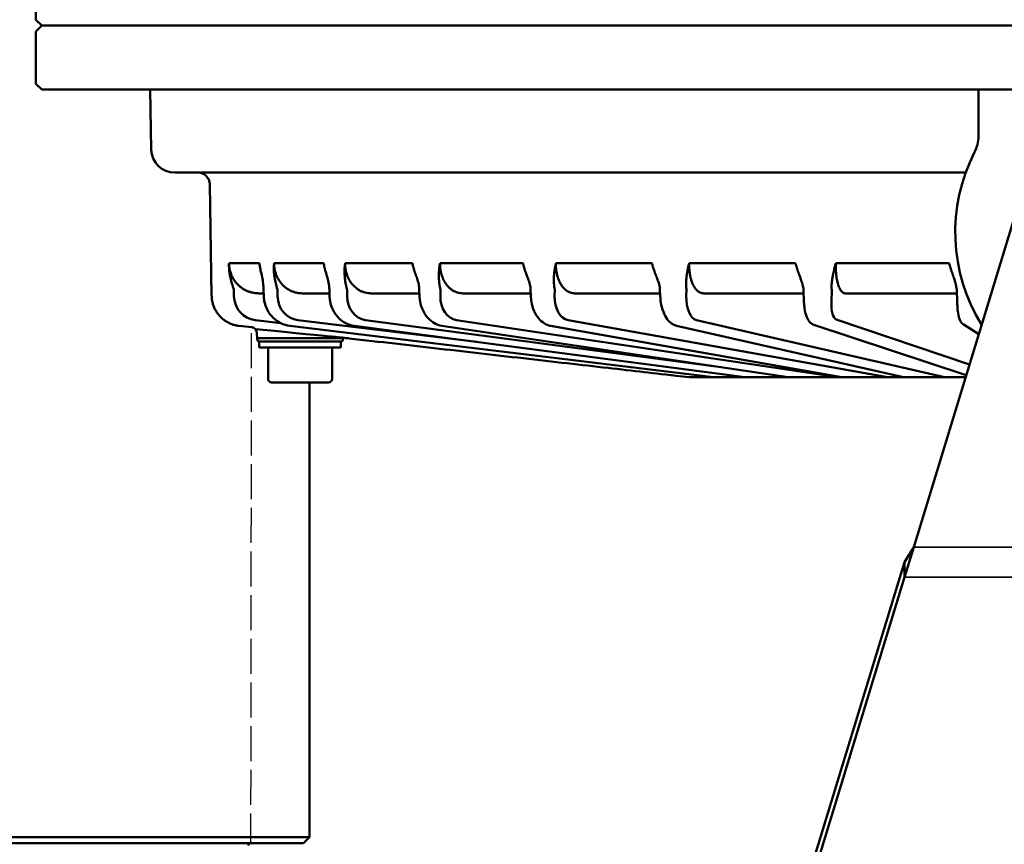
# Model space of a CAD drawing. Units: millimetres. Extents: x 6406 to 10298, y 9800 to 14042.
# Drawn here: x 9192 to 9277, y 13165 to 13236 of the extents above; entities that cross this region are included whole.
import ezdxf

# ---------------------------------------------------------------- set-up
doc = ezdxf.new("R2010")
doc.units = ezdxf.units.MM
doc.linetypes.add('AM_ISO02W050', pattern=[7.5, 6, -1.5])
doc.linetypes.add('AM_ISO02W050x2', pattern=[3.75, 3, -0.75])
doc.layers.get('Defpoints').update_dxf_attribs({"linetype": 'CONTINUOUS'})
for name, color, linetype, lineweight in [('AM_3 ( Verdeckt )', 6, 'AM_ISO02W050', 25), ('AM_5 ( Bemassung)', 3, 'CONTINUOUS', 25), ('Sichtbar (ISO)', 7, 'CONTINUOUS', 50), ('Sichtbar schmal (ISO)', 7, 'CONTINUOUS', 35)]:
    doc.layers.add(name, color=color, linetype=linetype, lineweight=lineweight)
doc.styles.get("Standard").update_dxf_attribs({"font": 'ARIALUNI.TTF'})
doc.dimstyles.new('BENUTZERDEFINIERTE NORM$0', dxfattribs={"dimtxt": 3.5, "dimasz": 2.5, "dimexe": 1, "dimexo": 0, "dimgap": 1.5, "dimtad": 1, "dimdsep": 46, "dimtxsty": 'Standard', "dimcen": 0, "dimclrd": 256, "dimclre": 256, "dimclrt": 6, "dimadec": 0, "dimazin": 2, "dimtp": 0.1, "dimtm": 0.1, "dimtfac": 0.71, "dimtmove": 0, "dimatfit": 3, "dimfxl": 1, "dimlwd": -1, "dimlwe": -1, "dimarcsym": 0})

# ---------------------------------------------------------------- blocks, each defined once
blk = doc.blocks.new('*D24')
at = {"layer": 'AM_5 ( Bemassung)', "transparency": 16777216}
for p, q in [((9169.429, 13006.364), (9169.429, 13499.048)), ((9919.465, 12276.502), (9919.465, 13499.048)), ((9219.429, 13479.048), (9869.465, 13479.048))]:
    blk.add_line(p, q, dxfattribs=at)
for points in [[(9219.429, 13487.381), (9219.429, 13470.715), (9169.429, 13479.048)], [(9869.465, 13487.381), (9869.465, 13470.715), (9919.465, 13479.048)]]:
    blk.add_solid(points, dxfattribs=at)
at = {"layer": 'Defpoints', "color": 0, "transparency": 16777216}
for p in [(9919.465, 13479.048), (9169.429, 13006.364), (9919.465, 12276.502)]:
    blk.add_point(p, dxfattribs=at)
at = {"layer": 'AM_5 ( Bemassung)', "color": 6, "transparency": 16777216, "insert": (9544.447, 13544.812), "char_height": 70, "attachment_point": 5}
blk.add_mtext('750', dxfattribs=at)

msp = doc.modelspace()

# ---------------------------------------------------------------- linework, layer by layer
at = {"layer": 'AM_3 ( Verdeckt )', "linetype": 'AM_ISO02W050x2'}
msp.add_line((9211.934, 13209.12), (9211.879, 13165.323), dxfattribs=at)
at = {"layer": 'Sichtbar (ISO)'}
for p, q in [((9193.429, 13236.035), (9193.429, 13239.535)), ((9193.929, 13235.535), (9193.429, 13236.035)), ((9193.934, 13235.535), (9193.429, 13235.03)), ((9193.429, 13230.54), (9193.429, 13235.03)), ((9380.929, 13235.535), (9193.929, 13235.535)), ((9193.934, 13230.035), (9193.429, 13230.54)), ((9193.934, 13230.035), (9380.924, 13230.035)), ((9203.345, 13224.89), (9203.255, 13230.035)), ((9274.429, 13230.035), (9274.429, 13226.031)), ((9273.33, 13222.905), (9205.365, 13222.905)), ((9208.533, 13212.316), (9208.366, 13221.913)), ((9268.863, 13190.741), (9277.866, 13220.207)), ((9212.634, 13215.115), (9210.026, 13215.115)), ((9218.157, 13215.115), (9213.897, 13215.115)), ((9225.784, 13215.115), (9220.003, 13215.115)), ((9235.284, 13215.115), (9228.157, 13215.115)), ((9246.369, 13215.115), (9238.112, 13215.115)), ((9258.702, 13215.115), (9249.566, 13215.115)), ((9271.907, 13215.115), (9262.171, 13215.115)), ((9210.445, 13212.855), (9210.451, 13212.304)), ((9213.002, 13212.535), (9212.593, 13212.535)), ((9212.993, 13212.858), (9213.008, 13212.307)), ((9214.196, 13212.855), (9214.198, 13212.304)), ((9218.657, 13212.535), (9216.33, 13212.535)), ((9218.646, 13212.856), (9218.664, 13212.305)), ((9220.172, 13212.855), (9220.171, 13212.304)), ((9226.386, 13212.535), (9222.227, 13212.535)), ((9226.375, 13212.854), (9226.394, 13212.303)), ((9228.193, 13212.855), (9228.187, 13212.304)), ((9235.955, 13212.535), (9230.106, 13212.535)), ((9235.943, 13212.853), (9235.964, 13212.302)), ((9238.013, 13212.855), (9238.004, 13212.304)), ((9247.073, 13212.535), (9239.726, 13212.535)), ((9247.06, 13212.853), (9247.082, 13212.302)), ((9249.334, 13212.855), (9249.322, 13212.304)), ((9259.401, 13212.535), (9250.795, 13212.535)), ((9259.431, 13211.771), (9259.389, 13212.853)), ((9261.813, 13212.855), (9261.784, 13211.772)), ((9272.457, 13212.535), (9262.978, 13212.535)), ((9272.594, 13211.771), (9272.554, 13212.853)), ((9210.865, 13209.749), (9210.868, 13209.749)), ((9211.979, 13209.622), (9210.865, 13209.749)), ((9212.289, 13210.233), (9214.466, 13209.981)), ((9251.66, 13205.335), (9215.25, 13209.749)), ((9215.94, 13210.233), (9231.312, 13208.364)), ((9254.359, 13205.335), (9220.767, 13209.75)), ((9221.763, 13210.233), (9251.661, 13206.286)), ((9258.064, 13205.335), (9228.311, 13209.752)), ((9229.581, 13210.233), (9262.36, 13205.335)), ((9262.657, 13205.335), (9237.644, 13209.754)), ((9239.157, 13210.233), (9266.623, 13205.335)), ((9267.997, 13205.335), (9248.477, 13209.759)), ((9250.199, 13210.233), (9271.518, 13205.335)), ((9273.376, 13205.512), (9260.285, 13209.832)), ((9262.194, 13210.294), (9273.656, 13206.428)), ((9274.449, 13209.026), (9273.11, 13209.886)), ((9212.434, 13208.688), (9212.427, 13209.129)), ((9219.825, 13208.688), (9219.825, 13208.727)), ((9212.434, 13208.688), (9219.825, 13208.688)), ((9212.535, 13208.394), (9219.724, 13208.394)), ((9212.629, 13207.894), (9212.629, 13208.394)), ((9219.629, 13207.894), (9212.629, 13207.894)), ((9213.379, 13207.894), (9213.379, 13205.194)), ((9218.879, 13207.894), (9218.879, 13205.194)), ((9219.629, 13207.894), (9219.629, 13208.394)), ((9218.579, 13204.894), (9213.679, 13204.894)), ((9216.929, 13204.894), (9216.929, 13165.823)), ((9249.554, 13205.335), (9273.322, 13205.335)), ((9268.077, 13188.17), (9268.863, 13190.741)), ((9268.077, 13189.456), (9268.863, 13190.741)), ((9268.077, 13189.456), (9257.561, 13155.039)), ((9268.077, 13188.17), (9268.077, 13189.456)), ((9268.077, 13188.17), (9257.561, 13153.753)), ((9216.929, 13165.823), (9190.643, 13165.823)), ((9216.429, 13165.323), (9216.929, 13165.823)), ((9140.683, 13165.323), (9216.429, 13165.323))]:
    msp.add_line(p, q, dxfattribs=at)
for centre, radius, start, end in [((9271.429, 13226.031), 3, 332.73396, 0), ((9205.365, 13224.925), 2.02, 181, 270), ((9287.429, 13217.785), 15, 152.73396, 211.94374), ((9207.356, 13221.895), 1.01, 1, 90), ((9211.922, 13209.12), 0.505, 1.00002, 83.49159), ((9212.939, 13208.697), 0.505, 181, 216.8699), ((9219.32, 13208.697), 0.505, 323.1301, 359), ((9213.679, 13205.194), 0.3, 180, 270), ((9218.579, 13205.194), 0.3, 270, 0), ((9211.879, 13165.123), 0.2, 90, 180)]:
    msp.add_arc(centre, radius, start, end, dxfattribs=at)
for centre, major_axis, ratio, start_param, end_param in [((9212.539, 13212.341), (0.423, 2.08), 0.983627, 1.785726, 3.225507), ((9216.192, 13212.341), (0.219, 2.111), 0.938591, 1.685159, 3.124939), ((9222.008, 13212.341), (0.15, 2.117), 0.865023, 1.649233, 3.089014), ((9229.813, 13212.341), (0.116, 2.119), 0.765164, 1.630107, 3.069888), ((9239.368, 13212.341), (0.097, 2.12), 0.642053, 1.617654, 3.057434), ((9250.384, 13212.341), (0.086, 2.12), 0.499431, 1.608435, 3.048216), ((9272.457, 13212.03), (0, 0.505), 0.984808, 6.283, 6.28319), ((9262.303, 13211.798), (0.056, 1.514), 0.341626, 1.60074, 3.040726), ((9211.966, 13210.251), (-0.058, -0.502), 0.168629, 6.28318, 6.303156), ((9215.304, 13210.251), (-0.061, -0.501), 0.336094, 6.283175, 6.32436), ((9228.386, 13210.251), (-0.074, -0.499), 0.635608, 0.000002, 0.000027), ((9237.732, 13210.251), (-0.088, -0.497), 0.758557, 6.283089, 6.283125), ((9248.589, 13210.251), (-0.112, -0.493), 0.858458, 6.283127, 6.283177), ((9260.443, 13210.311), (-0.158, -0.48), 0.932275, 6.283133, 6.283221), ((9273.383, 13210.311), (-0.273, -0.425), 0.977766, 6.283048, 6.283187)]:
    msp.add_ellipse(centre, major_axis=major_axis, ratio=ratio, start_param=start_param, end_param=end_param, dxfattribs=at)
for points, knots in [([(9210.076, 13214.224), (9210.068, 13214.277), (9210.061, 13214.33), (9210.054, 13214.383), (9210.048, 13214.431), (9210.043, 13214.479), (9210.039, 13214.527), (9210.032, 13214.603), (9210.027, 13214.679), (9210.024, 13214.754), (9210.024, 13214.778), (9210.023, 13214.801), (9210.022, 13214.825), (9210.02, 13214.923), (9210.021, 13215.02), (9210.026, 13215.115)], [0, 0, 0, 0, 0.174696, 0.174696, 0.174696, 0.333333, 0.333333, 0.333333, 0.587293, 0.587293, 0.587293, 0.666667, 0.666667, 0.666667, 1, 1, 1, 1]), ([(9212.593, 13212.535), (9212.509, 13212.535), (9212.425, 13212.539), (9212.341, 13212.548), (9212.328, 13212.549), (9212.315, 13212.55), (9212.303, 13212.552), (9212.213, 13212.562), (9212.124, 13212.577), (9212.036, 13212.597), (9212.03, 13212.598), (9212.025, 13212.599), (9212.019, 13212.601), (9211.926, 13212.622), (9211.833, 13212.649), (9211.743, 13212.681), (9211.652, 13212.713), (9211.564, 13212.751), (9211.478, 13212.792), (9211.47, 13212.796), (9211.461, 13212.8), (9211.453, 13212.805), (9211.376, 13212.843), (9211.3, 13212.886), (9211.227, 13212.933), (9211.213, 13212.941), (9211.199, 13212.95), (9211.186, 13212.96), (9211.119, 13213.003), (9211.055, 13213.051), (9210.993, 13213.101), (9210.974, 13213.116), (9210.956, 13213.131), (9210.938, 13213.146), (9210.883, 13213.193), (9210.83, 13213.243), (9210.779, 13213.294), (9210.757, 13213.317), (9210.735, 13213.339), (9210.714, 13213.362), (9210.67, 13213.41), (9210.628, 13213.459), (9210.588, 13213.51), (9210.564, 13213.54), (9210.541, 13213.571), (9210.518, 13213.602), (9210.485, 13213.649), (9210.453, 13213.696), (9210.423, 13213.745), (9210.399, 13213.784), (9210.376, 13213.823), (9210.354, 13213.863), (9210.329, 13213.907), (9210.307, 13213.951), (9210.285, 13213.996), (9210.262, 13214.044), (9210.24, 13214.093), (9210.22, 13214.142), (9210.204, 13214.182), (9210.189, 13214.222), (9210.175, 13214.262), (9210.155, 13214.32), (9210.136, 13214.378), (9210.12, 13214.437), (9210.111, 13214.471), (9210.102, 13214.506), (9210.094, 13214.54), (9210.078, 13214.607), (9210.066, 13214.674), (9210.055, 13214.742), (9210.051, 13214.77), (9210.047, 13214.798), (9210.044, 13214.826), (9210.035, 13214.901), (9210.029, 13214.977), (9210.027, 13215.053), (9210.026, 13215.074), (9210.026, 13215.095), (9210.026, 13215.115)], [0.0000049, 0.0000049, 0.0000049, 0.0000049, 0.0617651, 0.0617651, 0.0617651, 0.0714286, 0.0714286, 0.0714286, 0.138625, 0.138625, 0.138625, 0.1428571, 0.1428571, 0.1428571, 0.2142857, 0.2142857, 0.2142857, 0.2857143, 0.2857143, 0.2857143, 0.2924706, 0.2924706, 0.2924706, 0.3571429, 0.3571429, 0.3571429, 0.3693594, 0.3693594, 0.3693594, 0.4285714, 0.4285714, 0.4285714, 0.4462706, 0.4462706, 0.4462706, 0.5, 0.5, 0.5, 0.5232012, 0.5232012, 0.5232012, 0.5714286, 0.5714286, 0.5714286, 0.6001095, 0.6001095, 0.6001095, 0.6428571, 0.6428571, 0.6428571, 0.6769655, 0.6769655, 0.6769655, 0.7142857, 0.7142857, 0.7142857, 0.7538845, 0.7538845, 0.7538845, 0.7857143, 0.7857143, 0.7857143, 0.8308247, 0.8308247, 0.8308247, 0.8571429, 0.8571429, 0.8571429, 0.9077172, 0.9077172, 0.9077172, 0.9285714, 0.9285714, 0.9285714, 0.9846143, 0.9846143, 0.9846143, 1, 1, 1, 1]), ([(9212.738, 13214.539), (9212.725, 13214.59), (9212.714, 13214.642), (9212.703, 13214.695), (9212.698, 13214.716), (9212.694, 13214.736), (9212.69, 13214.757), (9212.671, 13214.858), (9212.654, 13214.961), (9212.64, 13215.068), (9212.638, 13215.083), (9212.636, 13215.099), (9212.634, 13215.115)], [0.8259341, 0.8259341, 0.8259341, 0.8259341, 0.875, 0.875, 0.875, 0.89414, 0.89414, 0.89414, 0.986316, 0.986316, 0.986316, 1, 1, 1, 1]), ([(9213.897, 13214.224), (9213.89, 13214.294), (9213.885, 13214.363), (9213.881, 13214.432), (9213.88, 13214.464), (9213.878, 13214.495), (9213.877, 13214.527), (9213.875, 13214.6), (9213.875, 13214.672), (9213.876, 13214.744), (9213.876, 13214.771), (9213.877, 13214.798), (9213.878, 13214.825), (9213.88, 13214.902), (9213.885, 13214.978), (9213.891, 13215.054), (9213.893, 13215.074), (9213.895, 13215.095), (9213.897, 13215.115)], [0, 0, 0, 0, 0.228262, 0.228262, 0.228262, 0.333333, 0.333333, 0.333333, 0.575367, 0.575367, 0.575367, 0.666667, 0.666667, 0.666667, 0.92827, 0.92827, 0.92827, 1, 1, 1, 1]), ([(9216.33, 13212.535), (9216.237, 13212.535), (9216.144, 13212.541), (9216.053, 13212.552), (9215.961, 13212.563), (9215.872, 13212.579), (9215.783, 13212.601), (9215.694, 13212.622), (9215.605, 13212.649), (9215.519, 13212.681), (9215.433, 13212.713), (9215.349, 13212.751), (9215.267, 13212.792), (9215.185, 13212.834), (9215.105, 13212.881), (9215.028, 13212.933), (9214.951, 13212.984), (9214.877, 13213.04), (9214.806, 13213.101), (9214.735, 13213.161), (9214.667, 13213.226), (9214.603, 13213.294), (9214.539, 13213.363), (9214.478, 13213.435), (9214.422, 13213.51), (9214.366, 13213.586), (9214.314, 13213.664), (9214.266, 13213.745), (9214.219, 13213.826), (9214.175, 13213.91), (9214.136, 13213.996), (9214.098, 13214.082), (9214.063, 13214.171), (9214.033, 13214.262), (9214.003, 13214.353), (9213.978, 13214.446), (9213.958, 13214.54), (9213.938, 13214.635), (9213.923, 13214.73), (9213.912, 13214.826), (9213.902, 13214.922), (9213.897, 13215.019), (9213.897, 13215.115)], [0.0000049, 0.0000049, 0.0000049, 0.0000049, 0.0714286, 0.0714286, 0.0714286, 0.1428571, 0.1428571, 0.1428571, 0.2142857, 0.2142857, 0.2142857, 0.2857143, 0.2857143, 0.2857143, 0.3571429, 0.3571429, 0.3571429, 0.4285714, 0.4285714, 0.4285714, 0.5, 0.5, 0.5, 0.5714286, 0.5714286, 0.5714286, 0.6428571, 0.6428571, 0.6428571, 0.7142857, 0.7142857, 0.7142857, 0.7857143, 0.7857143, 0.7857143, 0.8571429, 0.8571429, 0.8571429, 0.9285714, 0.9285714, 0.9285714, 1, 1, 1, 1]), ([(9218.157, 13215.115), (9218.159, 13215.1), (9218.162, 13215.084), (9218.165, 13215.068), (9218.179, 13214.988), (9218.195, 13214.907), (9218.213, 13214.825), (9218.218, 13214.803), (9218.224, 13214.78), (9218.229, 13214.757), (9218.247, 13214.682), (9218.267, 13214.606), (9218.288, 13214.529), (9218.296, 13214.501), (9218.304, 13214.474), (9218.312, 13214.446), (9218.329, 13214.387), (9218.348, 13214.327), (9218.367, 13214.268)], [0, 0, 0, 0, 0.0555112, 0.0555112, 0.0555112, 0.3333333, 0.3333333, 0.3333333, 0.4105541, 0.4105541, 0.4105541, 0.6666667, 0.6666667, 0.6666667, 0.7585154, 0.7585154, 0.7585154, 0.9532043, 0.9532043, 0.9532043, 0.9532043]), ([(9219.951, 13214.224), (9219.949, 13214.294), (9219.948, 13214.363), (9219.949, 13214.432), (9219.949, 13214.464), (9219.95, 13214.495), (9219.951, 13214.527), (9219.953, 13214.6), (9219.956, 13214.672), (9219.962, 13214.744), (9219.964, 13214.771), (9219.966, 13214.798), (9219.968, 13214.825), (9219.975, 13214.902), (9219.984, 13214.978), (9219.994, 13215.054), (9219.997, 13215.074), (9220, 13215.095), (9220.003, 13215.115)], [0, 0, 0, 0, 0.228262, 0.228262, 0.228262, 0.333333, 0.333333, 0.333333, 0.575367, 0.575367, 0.575367, 0.666667, 0.666667, 0.666667, 0.92827, 0.92827, 0.92827, 1, 1, 1, 1]), ([(9222.227, 13212.535), (9222.153, 13212.535), (9222.079, 13212.539), (9222.006, 13212.548), (9221.994, 13212.549), (9221.983, 13212.55), (9221.972, 13212.552), (9221.892, 13212.562), (9221.815, 13212.577), (9221.737, 13212.597), (9221.733, 13212.598), (9221.728, 13212.599), (9221.723, 13212.601), (9221.641, 13212.622), (9221.56, 13212.649), (9221.48, 13212.681), (9221.401, 13212.713), (9221.324, 13212.751), (9221.248, 13212.792), (9221.241, 13212.796), (9221.234, 13212.8), (9221.227, 13212.805), (9221.159, 13212.843), (9221.093, 13212.886), (9221.03, 13212.933), (9221.017, 13212.941), (9221.005, 13212.95), (9220.994, 13212.96), (9220.936, 13213.003), (9220.88, 13213.051), (9220.826, 13213.101), (9220.81, 13213.116), (9220.794, 13213.131), (9220.778, 13213.146), (9220.73, 13213.193), (9220.684, 13213.243), (9220.64, 13213.294), (9220.621, 13213.317), (9220.602, 13213.339), (9220.584, 13213.362), (9220.546, 13213.41), (9220.509, 13213.459), (9220.475, 13213.51), (9220.454, 13213.54), (9220.434, 13213.571), (9220.415, 13213.602), (9220.386, 13213.649), (9220.359, 13213.696), (9220.333, 13213.745), (9220.312, 13213.784), (9220.292, 13213.823), (9220.274, 13213.863), (9220.253, 13213.907), (9220.233, 13213.951), (9220.215, 13213.996), (9220.195, 13214.044), (9220.177, 13214.093), (9220.16, 13214.142), (9220.147, 13214.182), (9220.134, 13214.222), (9220.122, 13214.262), (9220.105, 13214.32), (9220.09, 13214.378), (9220.076, 13214.437), (9220.068, 13214.471), (9220.061, 13214.506), (9220.055, 13214.54), (9220.042, 13214.607), (9220.032, 13214.674), (9220.023, 13214.742), (9220.02, 13214.77), (9220.017, 13214.798), (9220.015, 13214.826), (9220.008, 13214.901), (9220.004, 13214.977), (9220.003, 13215.053), (9220.003, 13215.074), (9220.003, 13215.095), (9220.003, 13215.115)], [0.0000049, 0.0000049, 0.0000049, 0.0000049, 0.0617651, 0.0617651, 0.0617651, 0.0714286, 0.0714286, 0.0714286, 0.138625, 0.138625, 0.138625, 0.1428571, 0.1428571, 0.1428571, 0.2142857, 0.2142857, 0.2142857, 0.2857143, 0.2857143, 0.2857143, 0.2924706, 0.2924706, 0.2924706, 0.3571429, 0.3571429, 0.3571429, 0.3693594, 0.3693594, 0.3693594, 0.4285714, 0.4285714, 0.4285714, 0.4462706, 0.4462706, 0.4462706, 0.5, 0.5, 0.5, 0.5232012, 0.5232012, 0.5232012, 0.5714286, 0.5714286, 0.5714286, 0.6001095, 0.6001095, 0.6001095, 0.6428571, 0.6428571, 0.6428571, 0.6769655, 0.6769655, 0.6769655, 0.7142857, 0.7142857, 0.7142857, 0.7538845, 0.7538845, 0.7538845, 0.7857143, 0.7857143, 0.7857143, 0.8308247, 0.8308247, 0.8308247, 0.8571429, 0.8571429, 0.8571429, 0.9077172, 0.9077172, 0.9077172, 0.9285714, 0.9285714, 0.9285714, 0.9846143, 0.9846143, 0.9846143, 1, 1, 1, 1]), ([(9225.784, 13215.115), (9225.787, 13215.1), (9225.791, 13215.084), (9225.794, 13215.068), (9225.812, 13214.988), (9225.831, 13214.907), (9225.852, 13214.825), (9225.858, 13214.803), (9225.864, 13214.78), (9225.871, 13214.757), (9225.891, 13214.682), (9225.913, 13214.606), (9225.937, 13214.529), (9225.946, 13214.501), (9225.954, 13214.474), (9225.963, 13214.446), (9225.987, 13214.373), (9226.012, 13214.299), (9226.038, 13214.224)], [0, 0, 0, 0, 0.055511, 0.055511, 0.055511, 0.333333, 0.333333, 0.333333, 0.410554, 0.410554, 0.410554, 0.666667, 0.666667, 0.666667, 0.758515, 0.758515, 0.758515, 1, 1, 1, 1]), ([(9228.056, 13214.224), (9228.058, 13214.294), (9228.062, 13214.363), (9228.067, 13214.432), (9228.069, 13214.464), (9228.071, 13214.495), (9228.074, 13214.527), (9228.08, 13214.6), (9228.088, 13214.672), (9228.097, 13214.744), (9228.101, 13214.771), (9228.104, 13214.798), (9228.108, 13214.825), (9228.119, 13214.902), (9228.132, 13214.978), (9228.145, 13215.054), (9228.149, 13215.074), (9228.153, 13215.095), (9228.157, 13215.115)], [0, 0, 0, 0, 0.228262, 0.228262, 0.228262, 0.333333, 0.333333, 0.333333, 0.575367, 0.575367, 0.575367, 0.666667, 0.666667, 0.666667, 0.92827, 0.92827, 0.92827, 1, 1, 1, 1]), ([(9230.106, 13212.535), (9230.03, 13212.535), (9229.954, 13212.541), (9229.879, 13212.552), (9229.805, 13212.563), (9229.732, 13212.579), (9229.659, 13212.601), (9229.587, 13212.622), (9229.515, 13212.649), (9229.446, 13212.681), (9229.376, 13212.713), (9229.307, 13212.751), (9229.241, 13212.792), (9229.175, 13212.834), (9229.11, 13212.881), (9229.048, 13212.933), (9228.986, 13212.984), (9228.926, 13213.04), (9228.869, 13213.101), (9228.812, 13213.161), (9228.758, 13213.226), (9228.706, 13213.294), (9228.655, 13213.363), (9228.607, 13213.435), (9228.562, 13213.51), (9228.517, 13213.586), (9228.476, 13213.664), (9228.438, 13213.745), (9228.4, 13213.826), (9228.366, 13213.91), (9228.336, 13213.996), (9228.305, 13214.082), (9228.278, 13214.171), (9228.255, 13214.262), (9228.232, 13214.353), (9228.213, 13214.446), (9228.198, 13214.54), (9228.183, 13214.635), (9228.172, 13214.73), (9228.165, 13214.826), (9228.158, 13214.922), (9228.156, 13215.019), (9228.157, 13215.115)], [0.0000049, 0.0000049, 0.0000049, 0.0000049, 0.0714286, 0.0714286, 0.0714286, 0.1428571, 0.1428571, 0.1428571, 0.2142857, 0.2142857, 0.2142857, 0.2857143, 0.2857143, 0.2857143, 0.3571429, 0.3571429, 0.3571429, 0.4285714, 0.4285714, 0.4285714, 0.5, 0.5, 0.5, 0.5714286, 0.5714286, 0.5714286, 0.6428571, 0.6428571, 0.6428571, 0.7142857, 0.7142857, 0.7142857, 0.7857143, 0.7857143, 0.7857143, 0.8571429, 0.8571429, 0.8571429, 0.9285714, 0.9285714, 0.9285714, 1, 1, 1, 1]), ([(9235.284, 13215.115), (9235.288, 13215.1), (9235.292, 13215.084), (9235.296, 13215.068), (9235.317, 13214.988), (9235.339, 13214.907), (9235.362, 13214.825), (9235.369, 13214.803), (9235.376, 13214.78), (9235.382, 13214.757), (9235.405, 13214.682), (9235.429, 13214.606), (9235.454, 13214.529), (9235.463, 13214.501), (9235.473, 13214.474), (9235.482, 13214.446), (9235.507, 13214.373), (9235.533, 13214.299), (9235.56, 13214.224)], [0, 0, 0, 0, 0.055511, 0.055511, 0.055511, 0.333333, 0.333333, 0.333333, 0.410554, 0.410554, 0.410554, 0.666667, 0.666667, 0.666667, 0.758515, 0.758515, 0.758515, 1, 1, 1, 1]), ([(9237.965, 13214.224), (9237.972, 13214.294), (9237.98, 13214.363), (9237.988, 13214.432), (9237.992, 13214.464), (9237.997, 13214.495), (9238.001, 13214.527), (9238.012, 13214.6), (9238.023, 13214.672), (9238.036, 13214.744), (9238.041, 13214.771), (9238.046, 13214.798), (9238.051, 13214.825), (9238.065, 13214.902), (9238.081, 13214.978), (9238.098, 13215.054), (9238.103, 13215.074), (9238.108, 13215.095), (9238.112, 13215.115)], [0, 0, 0, 0, 0.228262, 0.228262, 0.228262, 0.333333, 0.333333, 0.333333, 0.575367, 0.575367, 0.575367, 0.666667, 0.666667, 0.666667, 0.92827, 0.92827, 0.92827, 1, 1, 1, 1]), ([(9239.726, 13212.535), (9239.67, 13212.535), (9239.615, 13212.539), (9239.561, 13212.548), (9239.553, 13212.549), (9239.544, 13212.55), (9239.536, 13212.552), (9239.477, 13212.562), (9239.419, 13212.577), (9239.362, 13212.597), (9239.359, 13212.598), (9239.355, 13212.599), (9239.351, 13212.601), (9239.291, 13212.622), (9239.231, 13212.649), (9239.172, 13212.681), (9239.114, 13212.713), (9239.057, 13212.751), (9239.002, 13212.792), (9238.996, 13212.796), (9238.991, 13212.8), (9238.986, 13212.805), (9238.936, 13212.843), (9238.888, 13212.886), (9238.841, 13212.933), (9238.832, 13212.941), (9238.823, 13212.95), (9238.815, 13212.96), (9238.772, 13213.003), (9238.731, 13213.051), (9238.692, 13213.101), (9238.68, 13213.116), (9238.669, 13213.131), (9238.657, 13213.146), (9238.622, 13213.193), (9238.589, 13213.243), (9238.557, 13213.294), (9238.543, 13213.317), (9238.53, 13213.339), (9238.516, 13213.362), (9238.489, 13213.41), (9238.463, 13213.459), (9238.438, 13213.51), (9238.423, 13213.54), (9238.408, 13213.571), (9238.395, 13213.602), (9238.374, 13213.649), (9238.354, 13213.696), (9238.336, 13213.745), (9238.321, 13213.784), (9238.307, 13213.823), (9238.294, 13213.863), (9238.279, 13213.907), (9238.265, 13213.951), (9238.252, 13213.996), (9238.238, 13214.044), (9238.226, 13214.093), (9238.214, 13214.142), (9238.204, 13214.182), (9238.195, 13214.222), (9238.187, 13214.262), (9238.175, 13214.32), (9238.165, 13214.378), (9238.156, 13214.437), (9238.151, 13214.471), (9238.146, 13214.506), (9238.142, 13214.54), (9238.133, 13214.607), (9238.127, 13214.674), (9238.122, 13214.742), (9238.12, 13214.77), (9238.118, 13214.798), (9238.117, 13214.826), (9238.113, 13214.901), (9238.111, 13214.977), (9238.112, 13215.053), (9238.112, 13215.074), (9238.112, 13215.095), (9238.112, 13215.115)], [0.0000049, 0.0000049, 0.0000049, 0.0000049, 0.0617651, 0.0617651, 0.0617651, 0.0714286, 0.0714286, 0.0714286, 0.138625, 0.138625, 0.138625, 0.1428571, 0.1428571, 0.1428571, 0.2142857, 0.2142857, 0.2142857, 0.2857143, 0.2857143, 0.2857143, 0.2924706, 0.2924706, 0.2924706, 0.3571429, 0.3571429, 0.3571429, 0.3693594, 0.3693594, 0.3693594, 0.4285714, 0.4285714, 0.4285714, 0.4462706, 0.4462706, 0.4462706, 0.5, 0.5, 0.5, 0.5232012, 0.5232012, 0.5232012, 0.5714286, 0.5714286, 0.5714286, 0.6001095, 0.6001095, 0.6001095, 0.6428571, 0.6428571, 0.6428571, 0.6769655, 0.6769655, 0.6769655, 0.7142857, 0.7142857, 0.7142857, 0.7538845, 0.7538845, 0.7538845, 0.7857143, 0.7857143, 0.7857143, 0.8308247, 0.8308247, 0.8308247, 0.8571429, 0.8571429, 0.8571429, 0.9077172, 0.9077172, 0.9077172, 0.9285714, 0.9285714, 0.9285714, 0.9846143, 0.9846143, 0.9846143, 1, 1, 1, 1]), ([(9246.369, 13215.115), (9246.374, 13215.1), (9246.378, 13215.084), (9246.383, 13215.068), (9246.405, 13214.988), (9246.429, 13214.907), (9246.454, 13214.825), (9246.461, 13214.803), (9246.469, 13214.78), (9246.476, 13214.757), (9246.5, 13214.682), (9246.525, 13214.606), (9246.551, 13214.529), (9246.56, 13214.501), (9246.57, 13214.474), (9246.579, 13214.446), (9246.605, 13214.373), (9246.631, 13214.299), (9246.658, 13214.224)], [0, 0, 0, 0, 0.055511, 0.055511, 0.055511, 0.333333, 0.333333, 0.333333, 0.410554, 0.410554, 0.410554, 0.666667, 0.666667, 0.666667, 0.758515, 0.758515, 0.758515, 1, 1, 1, 1]), ([(9249.377, 13214.224), (9249.388, 13214.294), (9249.4, 13214.363), (9249.412, 13214.432), (9249.418, 13214.464), (9249.424, 13214.495), (9249.43, 13214.527), (9249.444, 13214.6), (9249.459, 13214.672), (9249.475, 13214.744), (9249.481, 13214.771), (9249.487, 13214.798), (9249.494, 13214.825), (9249.511, 13214.902), (9249.53, 13214.978), (9249.55, 13215.054), (9249.555, 13215.074), (9249.561, 13215.095), (9249.566, 13215.115)], [0, 0, 0, 0, 0.228262, 0.228262, 0.228262, 0.333333, 0.333333, 0.333333, 0.575367, 0.575367, 0.575367, 0.666667, 0.666667, 0.666667, 0.92827, 0.92827, 0.92827, 1, 1, 1, 1]), ([(9250.795, 13212.535), (9250.752, 13212.535), (9250.709, 13212.539), (9250.667, 13212.548), (9250.661, 13212.549), (9250.654, 13212.55), (9250.647, 13212.552), (9250.602, 13212.562), (9250.557, 13212.577), (9250.513, 13212.597), (9250.51, 13212.598), (9250.507, 13212.599), (9250.504, 13212.601), (9250.457, 13212.622), (9250.411, 13212.649), (9250.366, 13212.681), (9250.32, 13212.713), (9250.276, 13212.751), (9250.234, 13212.792), (9250.23, 13212.796), (9250.226, 13212.8), (9250.222, 13212.805), (9250.183, 13212.843), (9250.146, 13212.886), (9250.11, 13212.933), (9250.103, 13212.941), (9250.096, 13212.95), (9250.09, 13212.96), (9250.057, 13213.003), (9250.026, 13213.051), (9249.996, 13213.101), (9249.987, 13213.116), (9249.978, 13213.131), (9249.969, 13213.146), (9249.942, 13213.193), (9249.917, 13213.243), (9249.893, 13213.294), (9249.882, 13213.317), (9249.872, 13213.339), (9249.862, 13213.362), (9249.841, 13213.41), (9249.821, 13213.459), (9249.802, 13213.51), (9249.791, 13213.54), (9249.78, 13213.571), (9249.769, 13213.602), (9249.754, 13213.649), (9249.739, 13213.696), (9249.725, 13213.745), (9249.714, 13213.784), (9249.704, 13213.823), (9249.694, 13213.863), (9249.683, 13213.907), (9249.672, 13213.951), (9249.663, 13213.996), (9249.653, 13214.044), (9249.643, 13214.093), (9249.634, 13214.142), (9249.627, 13214.182), (9249.621, 13214.222), (9249.615, 13214.262), (9249.607, 13214.32), (9249.599, 13214.378), (9249.593, 13214.437), (9249.589, 13214.471), (9249.586, 13214.506), (9249.583, 13214.54), (9249.577, 13214.607), (9249.573, 13214.674), (9249.569, 13214.742), (9249.568, 13214.77), (9249.567, 13214.798), (9249.566, 13214.826), (9249.564, 13214.901), (9249.564, 13214.977), (9249.565, 13215.053), (9249.565, 13215.074), (9249.566, 13215.095), (9249.566, 13215.115)], [0.0000049, 0.0000049, 0.0000049, 0.0000049, 0.0617651, 0.0617651, 0.0617651, 0.0714286, 0.0714286, 0.0714286, 0.138625, 0.138625, 0.138625, 0.1428571, 0.1428571, 0.1428571, 0.2142857, 0.2142857, 0.2142857, 0.2857143, 0.2857143, 0.2857143, 0.2924706, 0.2924706, 0.2924706, 0.3571429, 0.3571429, 0.3571429, 0.3693594, 0.3693594, 0.3693594, 0.4285714, 0.4285714, 0.4285714, 0.4462706, 0.4462706, 0.4462706, 0.5, 0.5, 0.5, 0.5232012, 0.5232012, 0.5232012, 0.5714286, 0.5714286, 0.5714286, 0.6001095, 0.6001095, 0.6001095, 0.6428571, 0.6428571, 0.6428571, 0.6769655, 0.6769655, 0.6769655, 0.7142857, 0.7142857, 0.7142857, 0.7538845, 0.7538845, 0.7538845, 0.7857143, 0.7857143, 0.7857143, 0.8308247, 0.8308247, 0.8308247, 0.8571429, 0.8571429, 0.8571429, 0.9077172, 0.9077172, 0.9077172, 0.9285714, 0.9285714, 0.9285714, 0.9846143, 0.9846143, 0.9846143, 1, 1, 1, 1]), ([(9258.702, 13215.115), (9258.706, 13215.1), (9258.711, 13215.084), (9258.716, 13215.068), (9258.74, 13214.988), (9258.765, 13214.907), (9258.791, 13214.825), (9258.799, 13214.803), (9258.806, 13214.78), (9258.813, 13214.757), (9258.838, 13214.682), (9258.863, 13214.606), (9258.889, 13214.529), (9258.899, 13214.501), (9258.908, 13214.474), (9258.918, 13214.446), (9258.943, 13214.373), (9258.969, 13214.299), (9258.995, 13214.224)], [0, 0, 0, 0, 0.055511, 0.055511, 0.055511, 0.333333, 0.333333, 0.333333, 0.410554, 0.410554, 0.410554, 0.666667, 0.666667, 0.666667, 0.758515, 0.758515, 0.758515, 1, 1, 1, 1]), ([(9261.945, 13214.224), (9261.96, 13214.294), (9261.975, 13214.363), (9261.991, 13214.432), (9261.998, 13214.464), (9262.006, 13214.495), (9262.013, 13214.527), (9262.031, 13214.6), (9262.049, 13214.672), (9262.068, 13214.744), (9262.075, 13214.771), (9262.082, 13214.798), (9262.089, 13214.825), (9262.11, 13214.902), (9262.131, 13214.978), (9262.153, 13215.054), (9262.159, 13215.074), (9262.165, 13215.095), (9262.171, 13215.115)], [0, 0, 0, 0, 0.228262, 0.228262, 0.228262, 0.333333, 0.333333, 0.333333, 0.575367, 0.575367, 0.575367, 0.666667, 0.666667, 0.666667, 0.92827, 0.92827, 0.92827, 1, 1, 1, 1]), ([(9262.978, 13212.535), (9262.944, 13212.535), (9262.91, 13212.541), (9262.877, 13212.552), (9262.843, 13212.563), (9262.811, 13212.579), (9262.779, 13212.601), (9262.747, 13212.622), (9262.716, 13212.649), (9262.685, 13212.681), (9262.654, 13212.713), (9262.625, 13212.751), (9262.596, 13212.792), (9262.567, 13212.834), (9262.539, 13212.881), (9262.513, 13212.933), (9262.486, 13212.984), (9262.461, 13213.04), (9262.437, 13213.101), (9262.413, 13213.161), (9262.39, 13213.226), (9262.369, 13213.294), (9262.347, 13213.363), (9262.328, 13213.435), (9262.31, 13213.51), (9262.291, 13213.586), (9262.275, 13213.664), (9262.26, 13213.745), (9262.245, 13213.826), (9262.232, 13213.91), (9262.221, 13213.996), (9262.209, 13214.082), (9262.2, 13214.171), (9262.192, 13214.262), (9262.184, 13214.353), (9262.178, 13214.446), (9262.174, 13214.54), (9262.169, 13214.635), (9262.167, 13214.73), (9262.166, 13214.826), (9262.166, 13214.922), (9262.167, 13215.019), (9262.171, 13215.115)], [0.0000049, 0.0000049, 0.0000049, 0.0000049, 0.0714286, 0.0714286, 0.0714286, 0.1428571, 0.1428571, 0.1428571, 0.2142857, 0.2142857, 0.2142857, 0.2857143, 0.2857143, 0.2857143, 0.3571429, 0.3571429, 0.3571429, 0.4285714, 0.4285714, 0.4285714, 0.5, 0.5, 0.5, 0.5714286, 0.5714286, 0.5714286, 0.6428571, 0.6428571, 0.6428571, 0.7142857, 0.7142857, 0.7142857, 0.7857143, 0.7857143, 0.7857143, 0.8571429, 0.8571429, 0.8571429, 0.9285714, 0.9285714, 0.9285714, 1, 1, 1, 1]), ([(9271.907, 13215.115), (9271.912, 13215.1), (9271.917, 13215.084), (9271.922, 13215.068), (9271.947, 13214.988), (9271.972, 13214.907), (9271.999, 13214.825), (9272.006, 13214.803), (9272.013, 13214.78), (9272.021, 13214.757), (9272.045, 13214.682), (9272.07, 13214.606), (9272.095, 13214.529), (9272.104, 13214.501), (9272.113, 13214.474), (9272.123, 13214.446), (9272.147, 13214.373), (9272.171, 13214.299), (9272.196, 13214.224)], [0, 0, 0, 0, 0.055511, 0.055511, 0.055511, 0.333333, 0.333333, 0.333333, 0.410554, 0.410554, 0.410554, 0.666667, 0.666667, 0.666667, 0.758515, 0.758515, 0.758515, 1, 1, 1, 1]), ([(9210.445, 13212.855), (9210.44, 13212.868), (9210.435, 13212.883), (9210.43, 13212.897), (9210.417, 13212.934), (9210.404, 13212.972), (9210.39, 13213.013), (9210.382, 13213.037), (9210.374, 13213.062), (9210.365, 13213.088), (9210.354, 13213.122), (9210.343, 13213.158), (9210.331, 13213.194), (9210.319, 13213.232), (9210.306, 13213.271), (9210.294, 13213.312), (9210.285, 13213.341), (9210.276, 13213.372), (9210.266, 13213.402), (9210.25, 13213.457), (9210.234, 13213.514), (9210.217, 13213.574), (9210.211, 13213.596), (9210.205, 13213.618), (9210.2, 13213.641), (9210.18, 13213.716), (9210.16, 13213.795), (9210.141, 13213.88), (9210.139, 13213.891), (9210.137, 13213.902), (9210.134, 13213.913), (9210.113, 13214.01), (9210.093, 13214.114), (9210.076, 13214.224)], [0, 0, 0, 0, 0.047396, 0.047396, 0.047396, 0.166667, 0.166667, 0.166667, 0.23878, 0.23878, 0.23878, 0.333333, 0.333333, 0.333333, 0.430533, 0.430533, 0.430533, 0.5, 0.5, 0.5, 0.622306, 0.622306, 0.622306, 0.666667, 0.666667, 0.666667, 0.814018, 0.814018, 0.814018, 0.833333, 0.833333, 0.833333, 1, 1, 1, 1]), ([(9212.993, 13212.858), (9212.988, 13213.03), (9212.974, 13213.202), (9212.933, 13213.564), (9212.903, 13213.753), (9212.829, 13214.144), (9212.784, 13214.344), (9212.738, 13214.539)], [0, 0, 0, 0, 0.0516621, 0.0516621, 0.1136445, 0.1136445, 0.1852781, 0.1852781, 0.1852781, 0.1852781]), ([(9214.196, 13212.855), (9214.18, 13212.904), (9214.163, 13212.956), (9214.146, 13213.013), (9214.136, 13213.046), (9214.126, 13213.081), (9214.116, 13213.117), (9214.108, 13213.142), (9214.101, 13213.168), (9214.094, 13213.194), (9214.076, 13213.259), (9214.058, 13213.328), (9214.039, 13213.402), (9214.034, 13213.424), (9214.029, 13213.446), (9214.023, 13213.469), (9214.011, 13213.524), (9213.998, 13213.581), (9213.985, 13213.641), (9213.975, 13213.691), (9213.965, 13213.744), (9213.955, 13213.798), (9213.948, 13213.836), (9213.942, 13213.874), (9213.936, 13213.913), (9213.926, 13213.978), (9213.916, 13214.046), (9213.908, 13214.117), (9213.904, 13214.152), (9213.9, 13214.188), (9213.897, 13214.224)], [0, 0, 0, 0, 0.1666667, 0.1666667, 0.1666667, 0.2647228, 0.2647228, 0.2647228, 0.3333333, 0.3333333, 0.3333333, 0.5, 0.5, 0.5, 0.5486153, 0.5486153, 0.5486153, 0.6666667, 0.6666667, 0.6666667, 0.7658004, 0.7658004, 0.7658004, 0.8333333, 0.8333333, 0.8333333, 0.9450333, 0.9450333, 0.9450333, 0.9999999, 0.9999999, 0.9999999, 0.9999999]), ([(9218.646, 13212.856), (9218.641, 13213.016), (9218.625, 13213.175), (9218.572, 13213.514), (9218.532, 13213.692), (9218.454, 13213.989), (9218.418, 13214.111), (9218.379, 13214.231)], [0, 0, 0, 0, 0.048011, 0.048011, 0.1061884, 0.1061884, 0.1492167, 0.1492167, 0.1492167, 0.1492167]), ([(9220.172, 13212.855), (9220.158, 13212.904), (9220.143, 13212.956), (9220.129, 13213.013), (9220.12, 13213.046), (9220.111, 13213.081), (9220.103, 13213.117), (9220.097, 13213.142), (9220.091, 13213.168), (9220.085, 13213.194), (9220.07, 13213.259), (9220.056, 13213.328), (9220.042, 13213.402), (9220.038, 13213.424), (9220.034, 13213.446), (9220.03, 13213.469), (9220.021, 13213.524), (9220.011, 13213.581), (9220.003, 13213.641), (9219.996, 13213.691), (9219.989, 13213.744), (9219.983, 13213.798), (9219.978, 13213.836), (9219.974, 13213.874), (9219.971, 13213.913), (9219.965, 13213.978), (9219.96, 13214.046), (9219.956, 13214.117), (9219.954, 13214.152), (9219.952, 13214.188), (9219.951, 13214.224)], [0, 0, 0, 0, 0.166667, 0.166667, 0.166667, 0.264744, 0.264744, 0.264744, 0.333333, 0.333333, 0.333333, 0.5, 0.5, 0.5, 0.548629, 0.548629, 0.548629, 0.666667, 0.666667, 0.666667, 0.765808, 0.765808, 0.765808, 0.833333, 0.833333, 0.833333, 0.945035, 0.945035, 0.945035, 1, 1, 1, 1]), ([(9226.038, 13214.224), (9226.049, 13214.193), (9226.06, 13214.163), (9226.071, 13214.133), (9226.085, 13214.095), (9226.099, 13214.058), (9226.113, 13214.021)], [0, 0, 0, 0, 0.0467292, 0.0467292, 0.0467292, 0.1063124, 0.1063124, 0.1063124, 0.1063124]), ([(9226.375, 13212.854), (9226.37, 13213.006), (9226.35, 13213.157), (9226.288, 13213.479), (9226.241, 13213.65), (9226.163, 13213.884), (9226.138, 13213.953), (9226.113, 13214.021)], [0, 0, 0, 0, 0.0454936, 0.0454936, 0.1011287, 0.1011287, 0.1250005, 0.1250005, 0.1250005, 0.1250005]), ([(9228.193, 13212.855), (9228.18, 13212.904), (9228.168, 13212.956), (9228.156, 13213.013), (9228.149, 13213.046), (9228.142, 13213.081), (9228.136, 13213.117), (9228.131, 13213.142), (9228.127, 13213.168), (9228.122, 13213.194), (9228.112, 13213.259), (9228.101, 13213.328), (9228.092, 13213.402), (9228.09, 13213.424), (9228.087, 13213.446), (9228.085, 13213.469), (9228.079, 13213.524), (9228.073, 13213.581), (9228.069, 13213.641), (9228.065, 13213.691), (9228.062, 13213.744), (9228.059, 13213.798), (9228.058, 13213.836), (9228.056, 13213.874), (9228.055, 13213.913), (9228.054, 13213.978), (9228.053, 13214.046), (9228.054, 13214.117), (9228.054, 13214.152), (9228.055, 13214.188), (9228.056, 13214.224)], [0, 0, 0, 0, 0.166667, 0.166667, 0.166667, 0.264773, 0.264773, 0.264773, 0.333333, 0.333333, 0.333333, 0.5, 0.5, 0.5, 0.548648, 0.548648, 0.548648, 0.666667, 0.666667, 0.666667, 0.765818, 0.765818, 0.765818, 0.833333, 0.833333, 0.833333, 0.945038, 0.945038, 0.945038, 1, 1, 1, 1]), ([(9235.56, 13214.224), (9235.601, 13214.114), (9235.64, 13214.01), (9235.678, 13213.913), (9235.682, 13213.902), (9235.687, 13213.891), (9235.691, 13213.88), (9235.703, 13213.85), (9235.714, 13213.821), (9235.726, 13213.792)], [0, 0, 0, 0, 0.1666667, 0.1666667, 0.1666667, 0.1857366, 0.1857366, 0.1857366, 0.2382558, 0.2382558, 0.2382558, 0.2382558]), ([(9238.013, 13212.855), (9238.002, 13212.904), (9237.993, 13212.956), (9237.984, 13213.013), (9237.979, 13213.046), (9237.975, 13213.081), (9237.97, 13213.117), (9237.967, 13213.142), (9237.964, 13213.167), (9237.962, 13213.194), (9237.955, 13213.259), (9237.95, 13213.328), (9237.946, 13213.402), (9237.944, 13213.424), (9237.943, 13213.446), (9237.943, 13213.469), (9237.94, 13213.524), (9237.939, 13213.581), (9237.939, 13213.641), (9237.938, 13213.691), (9237.939, 13213.744), (9237.94, 13213.798), (9237.941, 13213.836), (9237.942, 13213.874), (9237.944, 13213.913), (9237.947, 13213.978), (9237.951, 13214.046), (9237.956, 13214.117), (9237.959, 13214.152), (9237.962, 13214.188), (9237.965, 13214.224)], [0, 0, 0, 0, 0.166667, 0.166667, 0.166667, 0.264807, 0.264807, 0.264807, 0.333333, 0.333333, 0.333333, 0.5, 0.5, 0.5, 0.548671, 0.548671, 0.548671, 0.666667, 0.666667, 0.666667, 0.76583, 0.76583, 0.76583, 0.833333, 0.833333, 0.833333, 0.94504, 0.94504, 0.94504, 1, 1, 1, 1]), ([(9246.658, 13214.224), (9246.67, 13214.193), (9246.681, 13214.163), (9246.692, 13214.133), (9246.72, 13214.056), (9246.748, 13213.983), (9246.774, 13213.913), (9246.787, 13213.88), (9246.8, 13213.847), (9246.812, 13213.815), (9246.835, 13213.754), (9246.857, 13213.697), (9246.878, 13213.641), (9246.887, 13213.617), (9246.896, 13213.593), (9246.904, 13213.57)], [0, 0, 0, 0, 0.0467336, 0.0467336, 0.0467336, 0.1666667, 0.1666667, 0.1666667, 0.2242215, 0.2242215, 0.2242215, 0.3333333, 0.3333333, 0.3333333, 0.380979, 0.380979, 0.380979, 0.380979]), ([(9249.334, 13212.855), (9249.327, 13212.904), (9249.32, 13212.956), (9249.315, 13213.013), (9249.312, 13213.046), (9249.31, 13213.081), (9249.308, 13213.117), (9249.306, 13213.142), (9249.305, 13213.167), (9249.304, 13213.194), (9249.302, 13213.259), (9249.301, 13213.328), (9249.302, 13213.402), (9249.303, 13213.424), (9249.303, 13213.446), (9249.304, 13213.469), (9249.306, 13213.524), (9249.308, 13213.581), (9249.312, 13213.641), (9249.315, 13213.691), (9249.319, 13213.744), (9249.324, 13213.798), (9249.328, 13213.836), (9249.332, 13213.874), (9249.336, 13213.913), (9249.343, 13213.978), (9249.352, 13214.046), (9249.361, 13214.117), (9249.366, 13214.152), (9249.372, 13214.188), (9249.377, 13214.224)], [0, 0, 0, 0, 0.166667, 0.166667, 0.166667, 0.264842, 0.264842, 0.264842, 0.333333, 0.333333, 0.333333, 0.5, 0.5, 0.5, 0.548694, 0.548694, 0.548694, 0.666667, 0.666667, 0.666667, 0.765843, 0.765843, 0.765843, 0.833333, 0.833333, 0.833333, 0.945043, 0.945043, 0.945043, 1, 1, 1, 1]), ([(9258.995, 13214.224), (9259.006, 13214.193), (9259.017, 13214.163), (9259.028, 13214.133), (9259.055, 13214.056), (9259.081, 13213.983), (9259.106, 13213.913), (9259.118, 13213.88), (9259.13, 13213.847), (9259.141, 13213.815), (9259.163, 13213.754), (9259.183, 13213.697), (9259.202, 13213.641), (9259.221, 13213.587), (9259.239, 13213.534), (9259.255, 13213.484), (9259.264, 13213.456), (9259.273, 13213.429), (9259.282, 13213.403), (9259.288, 13213.383), (9259.294, 13213.364), (9259.3, 13213.345)], [0, 0, 0, 0, 0.046735, 0.046735, 0.046735, 0.1666667, 0.1666667, 0.1666667, 0.2242286, 0.2242286, 0.2242286, 0.3333333, 0.3333333, 0.3333333, 0.4405849, 0.4405849, 0.4405849, 0.5, 0.5, 0.5, 0.543725, 0.543725, 0.543725, 0.543725]), ([(9261.813, 13212.855), (9261.809, 13212.904), (9261.805, 13212.956), (9261.804, 13213.013), (9261.803, 13213.046), (9261.803, 13213.081), (9261.803, 13213.117), (9261.804, 13213.142), (9261.804, 13213.167), (9261.805, 13213.194), (9261.807, 13213.259), (9261.811, 13213.328), (9261.818, 13213.402), (9261.82, 13213.424), (9261.822, 13213.446), (9261.824, 13213.469), (9261.829, 13213.524), (9261.836, 13213.581), (9261.844, 13213.641), (9261.851, 13213.691), (9261.858, 13213.744), (9261.867, 13213.798), (9261.872, 13213.836), (9261.879, 13213.874), (9261.886, 13213.913), (9261.897, 13213.978), (9261.909, 13214.046), (9261.923, 13214.117), (9261.93, 13214.152), (9261.938, 13214.188), (9261.945, 13214.224)], [0, 0, 0, 0, 0.166667, 0.166667, 0.166667, 0.264874, 0.264874, 0.264874, 0.333333, 0.333333, 0.333333, 0.5, 0.5, 0.5, 0.548714, 0.548714, 0.548714, 0.666667, 0.666667, 0.666667, 0.765854, 0.765854, 0.765854, 0.833333, 0.833333, 0.833333, 0.945046, 0.945046, 0.945046, 1, 1, 1, 1]), ([(9272.196, 13214.224), (9272.206, 13214.193), (9272.216, 13214.163), (9272.226, 13214.133), (9272.252, 13214.056), (9272.276, 13213.983), (9272.298, 13213.913), (9272.309, 13213.88), (9272.32, 13213.847), (9272.33, 13213.815), (9272.349, 13213.754), (9272.367, 13213.697), (9272.384, 13213.641), (9272.401, 13213.587), (9272.416, 13213.534), (9272.431, 13213.484), (9272.439, 13213.456), (9272.446, 13213.429), (9272.453, 13213.403), (9272.473, 13213.328), (9272.491, 13213.259), (9272.505, 13213.194), (9272.51, 13213.173), (9272.514, 13213.152), (9272.519, 13213.131), (9272.52, 13213.124), (9272.522, 13213.116), (9272.523, 13213.109)], [0, 0, 0, 0, 0.0467355, 0.0467355, 0.0467355, 0.1666667, 0.1666667, 0.1666667, 0.2242309, 0.2242309, 0.2242309, 0.3333333, 0.3333333, 0.3333333, 0.4405894, 0.4405894, 0.4405894, 0.5, 0.5, 0.5, 0.6666667, 0.6666667, 0.6666667, 0.7222679, 0.7222679, 0.7222679, 0.7424745, 0.7424745, 0.7424745, 0.7424745]), ([(9235.943, 13212.853), (9235.938, 13213), (9235.916, 13213.147), (9235.844, 13213.462), (9235.789, 13213.63), (9235.726, 13213.792)], [0, 0, 0, 0, 0.04409299, 0.04409299, 0.09884975, 0.09884975, 0.09884975, 0.09884975]), ([(9247.06, 13212.853), (9247.055, 13212.998), (9247.03, 13213.143), (9246.97, 13213.381), (9246.939, 13213.476), (9246.904, 13213.57)], [0, 0, 0, 0, 0.04369139, 0.04369139, 0.0742806, 0.0742806, 0.0742806, 0.0742806]), ([(9259.389, 13212.853), (9259.383, 13212.999), (9259.356, 13213.146), (9259.311, 13213.306), (9259.306, 13213.326), (9259.3, 13213.345)], [0, 0, 0, 0, 0.04403056, 0.04403056, 0.05019294, 0.05019294, 0.05019294, 0.05019294]), ([(9208.537, 13212.316), (9208.539, 13212.211), (9208.555, 13212.001), (9208.617, 13211.691), (9208.716, 13211.391), (9208.849, 13211.104), (9209.017, 13210.836), (9209.215, 13210.59), (9209.441, 13210.369), (9209.692, 13210.177), (9209.964, 13210.016), (9210.253, 13209.889), (9210.556, 13209.798), (9210.763, 13209.761), (9210.868, 13209.749)], [0.0000054, 0.0000054, 0.0000054, 0.0000054, 0.0833333, 0.1666667, 0.25, 0.3333333, 0.4166667, 0.5, 0.5833333, 0.6666667, 0.75, 0.8333333, 0.9166667, 1, 1, 1, 1]), ([(9215.243, 13209.75), (9214.977, 13209.782), (9214.712, 13209.861), (9214.23, 13210.097), (9214.006, 13210.256), (9213.618, 13210.635), (9213.451, 13210.86), (9213.193, 13211.349), (9213.1, 13211.62), (9213.026, 13212.031), (9213.012, 13212.169), (9213.008, 13212.307)], [0, 0, 0, 0, 0.0835968, 0.0835968, 0.1659141, 0.1659141, 0.2490384, 0.2490384, 0.3328996, 0.3328996, 0.3743434, 0.3743434, 0.3743434, 0.3743434]), ([(9220.767, 13209.75), (9220.52, 13209.783), (9220.275, 13209.86), (9219.828, 13210.092), (9219.62, 13210.247), (9219.256, 13210.62), (9219.097, 13210.843), (9218.85, 13211.33), (9218.759, 13211.6), (9218.684, 13212.017), (9218.669, 13212.161), (9218.664, 13212.305)], [0, 0, 0, 0, 0.0813363, 0.0813363, 0.1618855, 0.1618855, 0.2444105, 0.2444105, 0.3284969, 0.3284969, 0.3716657, 0.3716657, 0.3716657, 0.3716657]), ([(9228.311, 13209.752), (9228.091, 13209.784), (9227.873, 13209.86), (9227.473, 13210.083), (9227.287, 13210.233), (9226.956, 13210.596), (9226.81, 13210.817), (9226.578, 13211.301), (9226.492, 13211.573), (9226.416, 13211.999), (9226.4, 13212.151), (9226.394, 13212.303)], [0, 0, 0, 0, 0.0776266, 0.0776266, 0.1554689, 0.1554689, 0.2375162, 0.2375162, 0.3221808, 0.3221808, 0.3678488, 0.3678488, 0.3678488, 0.3678488]), ([(9237.644, 13209.754), (9237.456, 13209.787), (9237.271, 13209.86), (9236.932, 13210.07), (9236.774, 13210.212), (9236.484, 13210.56), (9236.353, 13210.778), (9236.142, 13211.261), (9236.061, 13211.535), (9235.987, 13211.975), (9235.97, 13212.139), (9235.964, 13212.302)], [0, 0, 0, 0, 0.0717526, 0.0717526, 0.1455627, 0.1455627, 0.2277398, 0.2277398, 0.313607, 0.313607, 0.3627089, 0.3627089, 0.3627089, 0.3627089]), ([(9248.477, 13209.759), (9248.325, 13209.793), (9248.181, 13209.861), (9247.914, 13210.051), (9247.79, 13210.177), (9247.549, 13210.502), (9247.437, 13210.715), (9247.251, 13211.198), (9247.179, 13211.476), (9247.106, 13211.938), (9247.089, 13212.12), (9247.082, 13212.302)], [0, 0, 0, 0, 0.0625289, 0.0625289, 0.1299232, 0.1299232, 0.2132842, 0.2132842, 0.3014669, 0.3014669, 0.3559175, 0.3559175, 0.3559175, 0.3559175]), ([(9272.566, 13212.52), (9272.564, 13212.521), (9272.562, 13212.521), (9272.527, 13212.53), (9272.492, 13212.535), (9272.457, 13212.535)], [0.23228496, 0.23228496, 0.23228496, 0.23228496, 0.23359457, 0.23359457, 0.25110098, 0.25110098, 0.25110098, 0.25110098]), ([(9260.285, 13209.832), (9260.195, 13209.861), (9260.112, 13209.909), (9259.965, 13210.028), (9259.901, 13210.101), (9259.762, 13210.301), (9259.696, 13210.438), (9259.571, 13210.781), (9259.517, 13211.002), (9259.455, 13211.408), (9259.438, 13211.59), (9259.431, 13211.771)], [0, 0, 0, 0, 0.0357273, 0.0357273, 0.0750814, 0.0750814, 0.1336805, 0.1336805, 0.2071537, 0.2071537, 0.2614337, 0.2614337, 0.2614337, 0.2614337]), ([(9273.11, 13209.886), (9273.055, 13209.922), (9273.009, 13209.965), (9272.932, 13210.056), (9272.902, 13210.104), (9272.835, 13210.23), (9272.805, 13210.31), (9272.728, 13210.566), (9272.688, 13210.771), (9272.632, 13211.191), (9272.613, 13211.403), (9272.599, 13211.667), (9272.596, 13211.719), (9272.594, 13211.771)], [0, 0, 0, 0, 0.0233705, 0.0233705, 0.0484194, 0.0484194, 0.089571, 0.089571, 0.1678089, 0.1678089, 0.2321, 0.2321, 0.2476798, 0.2476798, 0.2476798, 0.2476798]), ([(9220.329, 13208.67), (9220.318, 13208.671), (9220.307, 13208.672), (9220.138, 13208.692), (9219.971, 13208.711), (9219.773, 13208.734), (9219.721, 13208.74), (9219.632, 13208.75), (9219.595, 13208.755), (9219.568, 13208.758)], [-0.0038563, -0.0038563, -0.0038563, -0.0038563, 0, 0, 0.0590168, 0.0590168, 0.0818, 0.0818, 0.1043346, 0.1043346, 0.1043346, 0.1043346]), ([(9220.329, 13208.67), (9221.665, 13208.517), (9222.986, 13208.367), (9224.278, 13208.219), (9225.571, 13208.072), (9226.836, 13207.928), (9228.108, 13207.782), (9229.38, 13207.637), (9230.66, 13207.491), (9231.946, 13207.345), (9233.232, 13207.198), (9234.526, 13207.05), (9235.801, 13206.905), (9237.076, 13206.759), (9238.333, 13206.616), (9239.536, 13206.479), (9240.74, 13206.341), (9241.89, 13206.21), (9242.976, 13206.086), (9244.061, 13205.962), (9245.081, 13205.846), (9246.052, 13205.735), (9247.022, 13205.625), (9247.943, 13205.519), (9249.554, 13205.335)], [0.0000001, 0.0000001, 0.0000001, 0.0000001, 0.125, 0.125, 0.125, 0.25, 0.25, 0.25, 0.375, 0.375, 0.375, 0.5, 0.5, 0.5, 0.625, 0.625, 0.625, 0.75, 0.75, 0.75, 0.875, 0.875, 0.875, 1, 1, 1, 1])]:
    msp.add_open_spline(points, degree=3, knots=knots, dxfattribs=at)
for points in [[(9212.738, 13214.539), (9212.738, 13214.539), (9212.738, 13214.539), (9212.738, 13214.539)], [(9218.379, 13214.231), (9218.375, 13214.243), (9218.371, 13214.255), (9218.367, 13214.268)], [(9235.726, 13213.792), (9235.726, 13213.792), (9235.726, 13213.792), (9235.726, 13213.792)], [(9272.554, 13212.853), (9272.551, 13212.939), (9272.54, 13213.025), (9272.523, 13213.109)], [(9219.825, 13208.727), (9219.825, 13208.727), (9219.741, 13208.737), (9212.296, 13209.46)]]:
    msp.add_open_spline(points, degree=3, dxfattribs=at)
at = {"layer": 'Sichtbar schmal (ISO)'}
for p, q in [((9293.352, 13190.741), (9268.863, 13190.741)), ((9292.945, 13188.17), (9268.077, 13188.17))]:
    msp.add_line(p, q, dxfattribs=at)

# ---------------------------------------------------------------- dimensions: what is measured, and where the dimension line sits
at = {"layer": 'AM_5 ( Bemassung)'}
dim = msp.add_linear_dim(base=(9919.465, 13479.048), p1=(9169.429, 13006.364), p2=(9919.465, 12276.502), angle=0, dimstyle='BENUTZERDEFINIERTE NORM$0', override={"dimscale": 20, "dimdec": 0}, dxfattribs=at)
dim.commit()
dim.dimension.update_dxf_attribs({"geometry": '*D24', "text_midpoint": (9544.447, 13479.048), "dimtype": 160})

doc.saveas('drawing.dxf')
